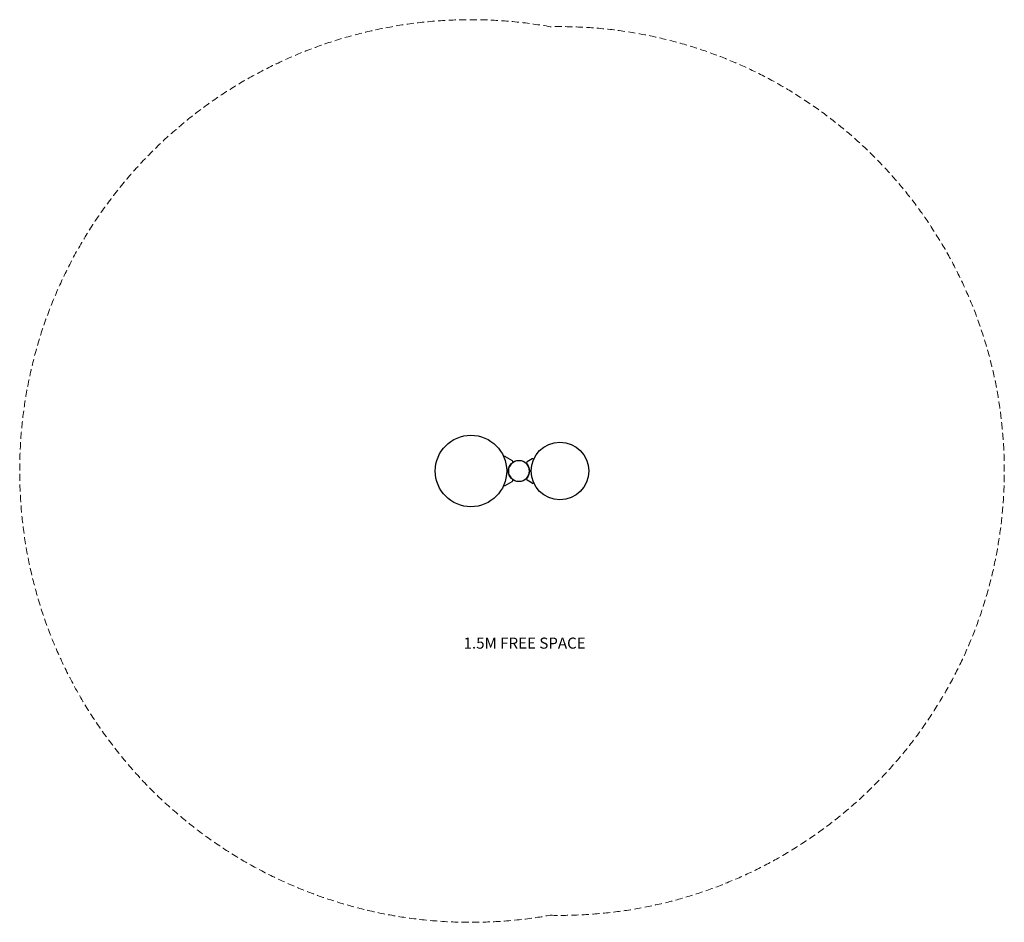
# Model space of a CAD drawing. Extents: x 146754 to 154350, y -14922 to -11664.
# Drawn here: x 146754 to 150309, y -14922 to -11664 of the extents above; entities that cross this region are included whole.
import ezdxf

# ---------------------------------------------------------------- set-up
doc = ezdxf.new("R2010")
doc.units = 0
doc.header["$LTSCALE"] = 5.08
doc.linetypes.add('DASHEDX2', pattern=[1.5, 1, -0.5])
doc.layers.add('Drawing', color=7, linetype='CONTINUOUS', lineweight=13)
doc.layers.add('Hidden line', color=8, linetype='DASHEDX2', lineweight=9)
doc.layers.add('Standard', color=7, linetype='CONTINUOUS')
doc.styles.add('verdana', font='verdana.ttf')

msp = doc.modelspace()

# ---------------------------------------------------------------- linework, layer by layer
at = {"layer": 'Hidden line', "color": 1, "ltscale": 5}
for centre, radius, start, end in [((148383.4, -13292.5), 1629, 79.8734, 280.1266), ((148704.6, -13292.5), 1604, 268.7574, 91.2426)]:
    msp.add_arc(centre, radius, start, end, dxfattribs=at)
at = {"layer": 'Standard', "linetype": 'Continuous'}
for p, q in [((148506.7, -13240.3), (148532.1, -13254.4)), ((148604.7, -13249.1), (148586.2, -13259.4)), ((148604.7, -13335.9), (148586.2, -13325.7)), ((148506.7, -13344.7), (148532.1, -13330.6))]:
    msp.add_line(p, q, dxfattribs=at)
for centre, radius in [((148383.4, -13292.5), 129), ((148704.6, -13292.5), 104), ((148556.5, -13292.5), 38.1)]:
    msp.add_circle(centre, radius, dxfattribs=at)
for centre, radius, start, end in [((148504.3, -13244.7), 5, 61.0686, 124.1863), ((148529.7, -13258.8), 5, 308.4579, 61.0686), ((148607.1, -13253.5), 5, 55.297, 118.9314), ((148556.5, -13292.5), 38.1, 128.4579, 231.5421), ((148588.6, -13263.7), 5, 118.9314, 221.9033), ((148556.5, -13292.5), 38.1, 318.0967, 41.9033), ((148529.7, -13326.3), 5, 298.9314, 51.5421), ((148588.6, -13321.3), 5, 138.0967, 241.0686), ((148504.3, -13340.3), 5, 235.8137, 298.9314), ((148607.1, -13331.6), 5, 241.0686, 304.703)]:
    msp.add_arc(centre, radius, start, end, dxfattribs=at)

# ---------------------------------------------------------------- texts
at = {"layer": 'Drawing', "color": 1, "ltscale": 30, "style": 'verdana'}
msp.add_text('1.5M FREE SPACE', height=40, dxfattribs=at).set_placement((148356.6, -13933.8))

doc.saveas('drawing.dxf')
